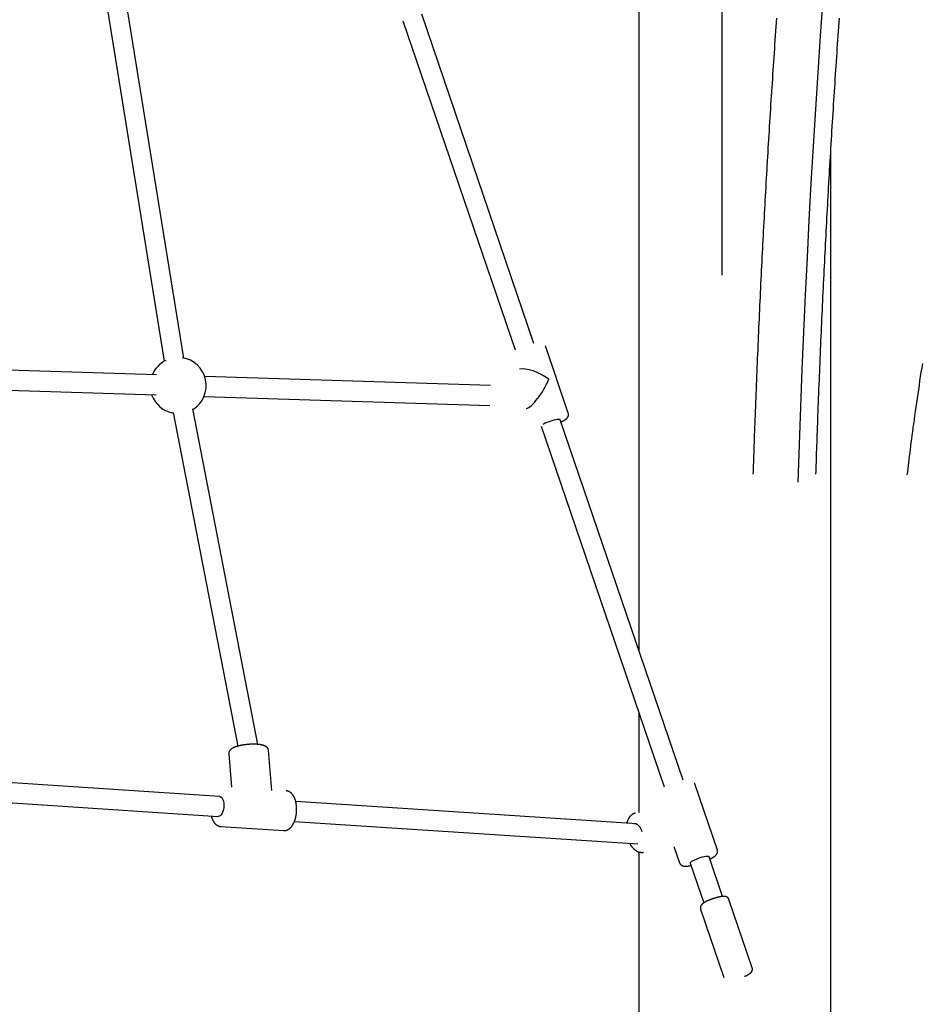
# Model space of a CAD drawing. Extents: x -6210 to 14760, y -2368 to 2016.
# Drawn here: x 1933 to 2657, y -1533 to -742 of the extents above; entities that cross this region are included whole.
import ezdxf

# ---------------------------------------------------------------- set-up
doc = ezdxf.new("R2010")
doc.units = 0

msp = doc.modelspace()

# ---------------------------------------------------------------- linework, layer by layer
at = {"color": 7, "linetype": 'Continuous'}
for p, q in [((2496.31, -383.5), (2496.31, -947.33)), ((2429.65, -414.74), (2429.65, -1248.59)), ((2064.74, -1013.92), (2017.03, -718.23)), ((2001.24, -720.78), (2048.94, -1016.47)), ((2345.6, -1002.11), (2255.53, -737.97)), ((2240.39, -743.13), (2330.45, -1007.27)), ((2583.65, -2005.42), (2583.65, -848.14)), ((2373.15, -1058.13), (2354.75, -1004.16)), ((2042.92, -1027.41), (1685.68, -1016.17)), ((1685.18, -1032.16), (2042.42, -1043.4)), ((2310.61, -1035.83), (2081.46, -1028.62)), ((2080.96, -1044.61), (2310.27, -1051.83)), ((2056.24, -1057.65), (2108.06, -1325.35)), ((2124.08, -1323.91), (2071.95, -1054.61)), ((2465.15, -1352.71), (2366.53, -1063.5)), ((2351.39, -1068.67), (2450, -1357.87)), ((2429.65, -1298.17), (2429.65, -1378.56)), ((2100.78, -1331.62), (2103.07, -1358.34)), ((2135.41, -1360.94), (2132.66, -1328.88)), ((2093.42, -1365.72), (1668.8, -1337.74)), ((1667.73, -1353.71), (2092.37, -1381.69)), ((2492.7, -1408.74), (2474.3, -1354.77)), ((2427.99, -1387.77), (2154.49, -1369.75)), ((2094.44, -1389.84), (2144.67, -1393.15)), ((2153.42, -1385.71), (2428.86, -1403.86)), ((2457.88, -1405.77), (2462.42, -1419.06)), ((2429.65, -1410.21), (2429.65, -2005.42)), ((2496.94, -1445.96), (2486.08, -1414.11)), ((2470.94, -1419.27), (2481.8, -1451.13)), ((2520.7, -1503.24), (2501.98, -1448.34)), ((2479.27, -1456.08), (2497.99, -1510.98))]:
    msp.add_line(p, q, dxfattribs=at)
for points in [[(2557.49, -1113.47), (2558.49, -1083.28), (2559.59, -1053.13), (2560.77, -1023.04), (2562.05, -993), (2563.41, -963.03), (2564.87, -933.11), (2566.41, -903.27), (2568.05, -873.49), (2569.77, -843.8), (2571.58, -814.18), (2573.49, -784.64), (2575.48, -755.19), (2577.56, -725.84), (2579.73, -696.58), (2581.99, -667.42), (2584.33, -638.36), (2586.77, -609.41), (2589.29, -580.57), (2591.89, -551.85), (2594.58, -523.24), (2597.36, -494.76)], [(2521.54, -1107.16), (2521.62, -1104.73), (2521.7, -1102.28), (2521.78, -1099.82), (2521.87, -1097.34), (2521.95, -1094.82), (2522.04, -1092.25), (2522.13, -1089.63), (2522.22, -1086.96), (2522.31, -1084.21), (2522.41, -1081.4), (2522.51, -1078.51), (2522.62, -1075.56), (2522.73, -1072.53), (2522.84, -1069.44), (2522.95, -1066.27), (2523.07, -1063.04), (2523.19, -1059.74), (2523.32, -1056.38), (2523.45, -1052.97), (2523.58, -1049.51), (2523.72, -1046.02), (2523.85, -1042.5), (2523.99, -1038.97), (2524.13, -1035.43), (2524.27, -1031.89), (2524.42, -1028.35), (2524.56, -1024.81), (2524.71, -1021.27), (2524.85, -1017.73), (2525, -1014.19), (2525.15, -1010.65), (2525.3, -1007.12), (2525.45, -1003.58), (2525.6, -1000.05), (2525.76, -996.51), (2525.91, -992.98), (2526.07, -989.45), (2526.23, -985.92), (2526.39, -982.39), (2526.55, -978.86), (2526.71, -975.33), (2526.87, -971.8), (2527.04, -968.28), (2527.2, -964.75), (2527.37, -961.22), (2527.54, -957.7), (2527.7, -954.18), (2527.87, -950.65), (2528.05, -947.13), (2528.22, -943.61), (2528.39, -940.09), (2528.57, -936.57), (2528.75, -933.05), (2528.92, -929.54), (2529.1, -926.02), (2529.28, -922.51), (2529.47, -918.99), (2529.65, -915.48), (2529.83, -911.97), (2530.02, -908.46), (2530.2, -904.95), (2530.39, -901.44), (2530.58, -897.93), (2530.77, -894.42), (2530.96, -890.92), (2531.16, -887.41), (2531.35, -883.91), (2531.55, -880.4), (2531.74, -876.9), (2531.94, -873.4), (2532.14, -869.9), (2532.34, -866.4), (2532.54, -862.9), (2532.75, -859.41), (2532.95, -855.91), (2533.16, -852.42), (2533.36, -848.92), (2533.57, -845.43), (2533.78, -841.94), (2533.99, -838.45), (2534.2, -834.96), (2534.41, -831.47), (2534.63, -827.99), (2534.84, -824.5), (2535.06, -821.02), (2535.28, -817.53), (2535.5, -814.05), (2535.72, -810.57), (2535.94, -807.09), (2536.16, -803.61), (2536.39, -800.14), (2536.61, -796.66), (2536.84, -793.19), (2537.07, -789.71), (2537.29, -786.24), (2537.52, -782.77), (2537.76, -779.3), (2537.99, -775.83), (2538.22, -772.36), (2538.46, -768.9), (2538.69, -765.43), (2538.93, -761.97), (2539.17, -758.5), (2539.41, -755.04), (2539.65, -751.58), (2539.9, -748.12), (2540.14, -744.67), (2540.38, -741.21)], [(2571.77, -1107.16), (2571.85, -1104.73), (2571.93, -1102.28), (2572.01, -1099.82), (2572.1, -1097.34), (2572.18, -1094.82), (2572.27, -1092.25), (2572.35, -1089.63), (2572.45, -1086.96), (2572.54, -1084.21), (2572.64, -1081.4), (2572.74, -1078.51), (2572.85, -1075.56), (2572.95, -1072.53), (2573.07, -1069.44), (2573.18, -1066.27), (2573.3, -1063.04), (2573.42, -1059.74), (2573.55, -1056.38), (2573.68, -1052.97), (2573.81, -1049.51), (2573.94, -1046.02), (2574.08, -1042.5), (2574.22, -1038.97), (2574.36, -1035.43), (2574.5, -1031.89), (2574.64, -1028.35), (2574.79, -1024.81), (2574.93, -1021.27), (2575.08, -1017.73), (2575.23, -1014.19), (2575.38, -1010.65), (2575.53, -1007.12), (2575.68, -1003.58), (2575.83, -1000.05), (2575.99, -996.51), (2576.14, -992.98), (2576.3, -989.45), (2576.46, -985.92), (2576.61, -982.39), (2576.77, -978.86), (2576.94, -975.33), (2577.1, -971.8), (2577.26, -968.28), (2577.43, -964.75), (2577.6, -961.22), (2577.76, -957.7), (2577.93, -954.18), (2578.1, -950.65), (2578.27, -947.13), (2578.45, -943.61), (2578.62, -940.09), (2578.8, -936.57), (2578.97, -933.05), (2579.15, -929.54), (2579.33, -926.02), (2579.51, -922.51), (2579.69, -918.99), (2579.88, -915.48), (2580.06, -911.97), (2580.25, -908.46), (2580.43, -904.95), (2580.62, -901.44), (2580.81, -897.93), (2581, -894.42), (2581.19, -890.92), (2581.39, -887.41), (2581.58, -883.91), (2581.77, -880.4), (2581.97, -876.9), (2582.17, -873.4), (2582.37, -869.9), (2582.57, -866.4), (2582.77, -862.9), (2582.97, -859.41), (2583.18, -855.91), (2583.38, -852.42), (2583.59, -848.92), (2583.8, -845.43), (2584.01, -841.94), (2584.22, -838.45), (2584.43, -834.96), (2584.64, -831.47), (2584.86, -827.99), (2585.07, -824.5), (2585.29, -821.02), (2585.51, -817.53), (2585.73, -814.05), (2585.95, -810.57), (2586.17, -807.09), (2586.39, -803.61), (2586.61, -800.14), (2586.84, -796.66), (2587.07, -793.19), (2587.29, -789.71), (2587.52, -786.24), (2587.75, -782.77), (2587.98, -779.3), (2588.22, -775.83), (2588.45, -772.36), (2588.69, -768.9), (2588.92, -765.43), (2589.16, -761.97), (2589.4, -758.5), (2589.64, -755.04), (2589.88, -751.58), (2590.12, -748.12), (2590.37, -744.67), (2590.61, -741.21)], [(2645.06, -1107.51), (2645.36, -1105.08), (2645.66, -1102.64), (2645.96, -1100.18), (2646.27, -1097.69), (2646.58, -1095.18), (2646.9, -1092.61), (2647.23, -1090), (2647.57, -1087.32), (2647.93, -1084.58), (2648.29, -1081.76), (2648.67, -1078.88), (2649.06, -1075.93), (2649.47, -1072.9), (2649.88, -1069.81), (2650.31, -1066.65), (2650.76, -1063.42), (2651.22, -1060.12), (2651.69, -1056.76), (2652.17, -1053.35), (2652.66, -1049.89), (2653.16, -1046.41), (2653.67, -1042.89), (2654.19, -1039.36), (2654.71, -1035.82), (2655.24, -1032.28), (2655.77, -1028.74), (2656.31, -1025.2), (2656.85, -1021.66), (2657.4, -1018.13)], [(2367.16, -1065.35), (2367.36, -1065.25), (2367.55, -1065.15), (2367.75, -1065.05), (2367.94, -1064.95), (2368.13, -1064.85), (2368.32, -1064.75), (2368.51, -1064.65), (2368.69, -1064.55), (2368.87, -1064.45), (2369.05, -1064.35), (2369.23, -1064.25), (2369.4, -1064.15), (2369.56, -1064.04), (2369.73, -1063.94), (2369.89, -1063.84), (2370.05, -1063.74), (2370.21, -1063.63), (2370.36, -1063.53), (2370.51, -1063.43), (2370.66, -1063.32), (2370.8, -1063.22), (2370.94, -1063.12), (2371.08, -1063.02), (2371.21, -1062.91), (2371.33, -1062.81), (2371.45, -1062.71), (2371.57, -1062.61), (2371.68, -1062.51), (2371.78, -1062.41), (2371.89, -1062.32), (2371.98, -1062.22), (2372.08, -1062.12), (2372.17, -1062.02), (2372.26, -1061.92), (2372.34, -1061.82), (2372.42, -1061.72), (2372.49, -1061.62), (2372.57, -1061.52), (2372.64, -1061.42), (2372.7, -1061.32), (2372.76, -1061.22), (2372.82, -1061.12), (2372.88, -1061.02), (2372.93, -1060.92), (2372.98, -1060.81), (2373.03, -1060.71), (2373.07, -1060.61), (2373.11, -1060.5), (2373.15, -1060.39), (2373.18, -1060.28), (2373.21, -1060.17), (2373.24, -1060.06), (2373.27, -1059.95), (2373.29, -1059.84), (2373.31, -1059.72), (2373.32, -1059.61), (2373.33, -1059.5), (2373.34, -1059.4), (2373.35, -1059.29), (2373.35, -1059.18), (2373.35, -1059.08), (2373.34, -1058.98), (2373.33, -1058.89), (2373.32, -1058.79), (2373.3, -1058.7), (2373.28, -1058.62), (2373.26, -1058.53), (2373.23, -1058.45), (2373.2, -1058.37), (2373.17, -1058.29), (2373.14, -1058.21), (2373.11, -1058.13)], [(2366.53, -1063.5), (2366.47, -1063.4), (2366.06, -1063.21), (2365.32, -1063.15), (2364.29, -1063.23), (2363, -1063.45), (2361.52, -1063.79), (2359.93, -1064.23), (2358.29, -1064.76), (2356.68, -1065.36), (2355.18, -1065.99), (2353.85, -1066.62), (2352.77, -1067.22)], [(2132.65, -1328.88), (2132.65, -1328.82), (2132.65, -1328.77), (2132.65, -1328.71), (2132.65, -1328.65), (2132.64, -1328.58), (2132.64, -1328.52), (2132.63, -1328.45), (2132.61, -1328.38), (2132.59, -1328.3), (2132.57, -1328.22), (2132.55, -1328.13), (2132.52, -1328.04), (2132.48, -1327.95), (2132.44, -1327.86), (2132.4, -1327.76), (2132.35, -1327.66), (2132.3, -1327.55), (2132.25, -1327.45), (2132.19, -1327.34), (2132.13, -1327.24), (2132.07, -1327.13), (2132, -1327.03), (2131.93, -1326.92), (2131.86, -1326.82), (2131.78, -1326.72), (2131.7, -1326.62), (2131.62, -1326.53), (2131.54, -1326.44), (2131.45, -1326.35), (2131.36, -1326.26), (2131.27, -1326.18), (2131.17, -1326.09), (2131.07, -1326.01), (2130.97, -1325.93), (2130.87, -1325.85), (2130.77, -1325.78), (2130.66, -1325.7), (2130.55, -1325.63), (2130.43, -1325.56), (2130.31, -1325.49), (2130.19, -1325.42), (2130.06, -1325.35), (2129.93, -1325.28), (2129.8, -1325.22), (2129.66, -1325.15), (2129.52, -1325.09), (2129.37, -1325.02), (2129.22, -1324.96), (2129.06, -1324.9), (2128.9, -1324.84), (2128.73, -1324.78), (2128.56, -1324.73), (2128.39, -1324.67), (2128.21, -1324.62), (2128.02, -1324.57), (2127.83, -1324.51), (2127.63, -1324.47), (2127.44, -1324.42), (2127.23, -1324.37), (2127.02, -1324.33), (2126.81, -1324.28), (2126.59, -1324.24), (2126.37, -1324.2), (2126.15, -1324.17), (2125.93, -1324.13), (2125.7, -1324.09), (2125.46, -1324.06), (2125.23, -1324.03), (2124.99, -1324), (2124.76, -1323.98), (2124.52, -1323.95), (2124.27, -1323.93), (2124.03, -1323.91), (2123.79, -1323.88), (2123.54, -1323.87), (2123.29, -1323.85), (2123.04, -1323.83), (2122.79, -1323.82), (2122.54, -1323.81), (2122.29, -1323.8), (2122.03, -1323.79), (2121.78, -1323.78), (2121.52, -1323.78), (2121.26, -1323.77), (2121, -1323.77), (2120.74, -1323.77), (2120.48, -1323.77), (2120.22, -1323.77), (2119.96, -1323.77), (2119.7, -1323.77), (2119.43, -1323.78), (2119.17, -1323.79), (2118.9, -1323.79), (2118.64, -1323.8), (2118.37, -1323.82), (2118.1, -1323.83), (2117.83, -1323.84), (2117.57, -1323.86), (2117.3, -1323.87), (2117.03, -1323.89), (2116.76, -1323.91), (2116.5, -1323.93), (2116.23, -1323.95), (2115.96, -1323.98), (2115.69, -1324), (2115.43, -1324.03), (2115.16, -1324.06), (2114.89, -1324.08), (2114.63, -1324.11), (2114.36, -1324.15), (2114.1, -1324.18), (2113.84, -1324.21), (2113.57, -1324.25), (2113.31, -1324.28), (2113.05, -1324.32), (2112.79, -1324.36), (2112.53, -1324.4), (2112.28, -1324.44), (2112.02, -1324.48), (2111.77, -1324.53), (2111.51, -1324.57), (2111.26, -1324.62), (2111.01, -1324.66), (2110.76, -1324.71), (2110.52, -1324.76), (2110.27, -1324.81), (2110.03, -1324.86), (2109.79, -1324.92), (2109.55, -1324.97), (2109.31, -1325.03), (2109.07, -1325.08), (2108.84, -1325.14), (2108.61, -1325.2), (2108.38, -1325.26), (2108.15, -1325.32), (2107.93, -1325.38), (2107.71, -1325.44), (2107.49, -1325.51), (2107.27, -1325.58), (2107.05, -1325.64), (2106.84, -1325.71), (2106.63, -1325.78), (2106.42, -1325.85), (2106.21, -1325.92), (2106.01, -1326), (2105.81, -1326.07), (2105.61, -1326.15), (2105.41, -1326.23), (2105.22, -1326.31), (2105.03, -1326.39), (2104.85, -1326.47), (2104.67, -1326.55), (2104.49, -1326.64), (2104.31, -1326.72), (2104.15, -1326.81), (2103.98, -1326.89), (2103.82, -1326.98), (2103.66, -1327.07), (2103.51, -1327.16), (2103.36, -1327.25), (2103.22, -1327.35), (2103.08, -1327.44), (2102.95, -1327.54), (2102.82, -1327.63), (2102.69, -1327.73), (2102.57, -1327.83), (2102.45, -1327.93), (2102.34, -1328.02), (2102.23, -1328.13), (2102.13, -1328.23), (2102.03, -1328.33), (2101.93, -1328.43), (2101.84, -1328.54), (2101.75, -1328.64), (2101.67, -1328.75), (2101.59, -1328.86), (2101.51, -1328.97), (2101.44, -1329.08), (2101.37, -1329.19), (2101.3, -1329.3), (2101.24, -1329.42), (2101.18, -1329.53), (2101.12, -1329.65), (2101.07, -1329.76), (2101.03, -1329.88), (2100.98, -1329.99), (2100.94, -1330.11), (2100.91, -1330.23), (2100.87, -1330.34), (2100.85, -1330.46), (2100.83, -1330.57), (2100.81, -1330.69), (2100.8, -1330.8), (2100.79, -1330.92), (2100.78, -1331.03), (2100.78, -1331.14), (2100.79, -1331.25), (2100.79, -1331.36), (2100.8, -1331.48), (2100.8, -1331.59)], [(2093.42, -1365.72), (2093.95, -1365.83), (2094.76, -1366.3), (2095.47, -1367.12), (2096.07, -1368.24), (2096.52, -1369.62), (2096.8, -1371.2), (2096.9, -1372.89), (2096.81, -1374.61), (2096.53, -1376.3), (2096.09, -1377.86), (2095.5, -1379.23), (2094.78, -1380.34), (2093.98, -1381.14), (2093.13, -1381.59), (2092.37, -1381.69)], [(2144.77, -1393.13), (2144.93, -1393.14), (2145.08, -1393.14), (2145.24, -1393.14), (2145.39, -1393.14), (2145.55, -1393.13), (2145.7, -1393.12), (2145.86, -1393.11), (2146.02, -1393.09), (2146.18, -1393.07), (2146.33, -1393.04), (2146.49, -1393.01), (2146.65, -1392.97), (2146.81, -1392.93), (2146.97, -1392.88), (2147.13, -1392.82), (2147.29, -1392.77), (2147.46, -1392.7), (2147.62, -1392.64), (2147.78, -1392.57), (2147.94, -1392.49), (2148.09, -1392.41), (2148.25, -1392.33), (2148.41, -1392.24), (2148.57, -1392.15), (2148.72, -1392.06), (2148.88, -1391.96), (2149.03, -1391.85), (2149.18, -1391.74), (2149.33, -1391.63), (2149.48, -1391.51), (2149.63, -1391.39), (2149.78, -1391.26), (2149.93, -1391.13), (2150.07, -1391), (2150.22, -1390.86), (2150.36, -1390.72), (2150.5, -1390.57), (2150.64, -1390.42), (2150.78, -1390.26), (2150.92, -1390.1), (2151.05, -1389.94), (2151.19, -1389.77), (2151.32, -1389.59), (2151.45, -1389.42), (2151.58, -1389.24), (2151.71, -1389.05), (2151.84, -1388.86), (2151.96, -1388.67), (2152.08, -1388.47), (2152.21, -1388.27), (2152.32, -1388.06), (2152.44, -1387.85), (2152.56, -1387.64), (2152.67, -1387.43), (2152.78, -1387.21), (2152.89, -1386.99), (2153, -1386.76), (2153.1, -1386.53), (2153.2, -1386.3), (2153.3, -1386.07), (2153.4, -1385.83), (2153.5, -1385.59), (2153.59, -1385.35), (2153.68, -1385.1), (2153.77, -1384.85), (2153.85, -1384.61), (2153.94, -1384.35), (2154.02, -1384.1), (2154.09, -1383.85), (2154.17, -1383.59), (2154.24, -1383.33), (2154.31, -1383.07), (2154.38, -1382.81), (2154.44, -1382.54), (2154.51, -1382.28), (2154.57, -1382.01), (2154.62, -1381.74), (2154.68, -1381.47), (2154.73, -1381.2), (2154.78, -1380.93), (2154.83, -1380.66), (2154.87, -1380.38), (2154.91, -1380.11), (2154.95, -1379.84), (2154.99, -1379.56), (2155.02, -1379.28), (2155.05, -1379.01), (2155.08, -1378.73), (2155.11, -1378.45), (2155.13, -1378.17), (2155.15, -1377.9), (2155.17, -1377.62), (2155.18, -1377.34), (2155.2, -1377.06), (2155.21, -1376.78), (2155.21, -1376.5), (2155.22, -1376.23), (2155.22, -1375.95), (2155.22, -1375.67), (2155.22, -1375.39), (2155.21, -1375.12), (2155.2, -1374.84), (2155.19, -1374.57), (2155.17, -1374.29), (2155.16, -1374.02), (2155.14, -1373.74), (2155.12, -1373.47), (2155.09, -1373.2), (2155.06, -1372.93), (2155.03, -1372.66), (2155, -1372.39), (2154.96, -1372.13), (2154.92, -1371.86), (2154.88, -1371.6), (2154.84, -1371.34), (2154.79, -1371.08), (2154.74, -1370.82), (2154.69, -1370.56), (2154.63, -1370.3), (2154.57, -1370.05), (2154.51, -1369.8), (2154.45, -1369.55), (2154.38, -1369.3), (2154.31, -1369.05), (2154.24, -1368.81), (2154.17, -1368.57), (2154.09, -1368.33), (2154.01, -1368.09), (2153.92, -1367.86), (2153.84, -1367.62), (2153.75, -1367.39), (2153.65, -1367.17), (2153.56, -1366.94), (2153.46, -1366.72), (2153.36, -1366.51), (2153.26, -1366.29), (2153.15, -1366.08), (2153.05, -1365.88), (2152.93, -1365.68), (2152.82, -1365.48), (2152.71, -1365.29), (2152.59, -1365.1), (2152.47, -1364.91), (2152.35, -1364.73), (2152.23, -1364.56), (2152.1, -1364.39), (2151.97, -1364.22), (2151.84, -1364.06), (2151.71, -1363.9), (2151.58, -1363.75), (2151.45, -1363.6), (2151.31, -1363.46), (2151.18, -1363.32), (2151.04, -1363.18), (2150.9, -1363.06), (2150.76, -1362.93), (2150.62, -1362.81), (2150.47, -1362.69), (2150.33, -1362.58), (2150.18, -1362.48), (2150.03, -1362.37), (2149.89, -1362.27), (2149.74, -1362.18), (2149.59, -1362.09), (2149.44, -1362.01), (2149.29, -1361.93), (2149.14, -1361.85), (2148.99, -1361.78), (2148.84, -1361.71), (2148.7, -1361.65), (2148.55, -1361.59), (2148.41, -1361.54), (2148.27, -1361.49), (2148.13, -1361.45), (2147.99, -1361.41), (2147.86, -1361.38), (2147.73, -1361.35), (2147.59, -1361.33), (2147.46, -1361.31), (2147.33, -1361.3), (2147.21, -1361.29), (2147.08, -1361.28), (2146.95, -1361.27), (2146.83, -1361.26)], [(2086.73, -1381.32), (2086.76, -1381.45), (2086.79, -1381.58), (2086.82, -1381.71), (2086.85, -1381.84), (2086.89, -1381.98), (2086.92, -1382.12), (2086.96, -1382.26), (2087.01, -1382.41), (2087.06, -1382.57), (2087.11, -1382.73), (2087.17, -1382.9), (2087.23, -1383.07), (2087.3, -1383.25), (2087.37, -1383.44), (2087.45, -1383.63), (2087.53, -1383.82), (2087.61, -1384.02), (2087.7, -1384.23), (2087.8, -1384.43), (2087.9, -1384.64), (2088, -1384.85), (2088.11, -1385.06), (2088.21, -1385.27), (2088.33, -1385.47), (2088.44, -1385.67), (2088.56, -1385.86), (2088.68, -1386.05), (2088.8, -1386.24), (2088.92, -1386.42), (2089.05, -1386.59), (2089.18, -1386.76), (2089.31, -1386.93), (2089.44, -1387.09), (2089.58, -1387.25), (2089.71, -1387.4), (2089.85, -1387.55), (2089.99, -1387.69), (2090.13, -1387.83), (2090.27, -1387.96), (2090.41, -1388.09), (2090.55, -1388.21), (2090.7, -1388.33), (2090.84, -1388.45), (2090.99, -1388.56), (2091.14, -1388.66), (2091.29, -1388.76), (2091.44, -1388.86), (2091.6, -1388.95), (2091.75, -1389.04), (2091.91, -1389.12), (2092.06, -1389.2), (2092.22, -1389.27), (2092.38, -1389.34), (2092.53, -1389.41), (2092.68, -1389.46), (2092.82, -1389.52), (2092.96, -1389.57), (2093.1, -1389.62), (2093.23, -1389.66), (2093.36, -1389.7), (2093.48, -1389.73), (2093.59, -1389.76), (2093.7, -1389.78), (2093.8, -1389.8), (2093.9, -1389.81), (2094, -1389.82), (2094.08, -1389.83), (2094.17, -1389.83), (2094.25, -1389.83), (2094.33, -1389.83), (2094.41, -1389.83), (2094.48, -1389.82)], [(2426.9, -1379.16), (2426.81, -1379.17), (2426.71, -1379.19), (2426.6, -1379.2), (2426.5, -1379.22), (2426.4, -1379.24), (2426.29, -1379.27), (2426.18, -1379.3), (2426.07, -1379.33), (2425.95, -1379.37), (2425.82, -1379.41), (2425.7, -1379.47), (2425.57, -1379.52), (2425.44, -1379.58), (2425.3, -1379.65), (2425.16, -1379.72), (2425.01, -1379.8), (2424.87, -1379.88), (2424.72, -1379.97), (2424.57, -1380.06), (2424.41, -1380.16), (2424.26, -1380.26), (2424.11, -1380.37), (2423.96, -1380.48), (2423.81, -1380.6), (2423.66, -1380.72), (2423.51, -1380.84), (2423.37, -1380.97), (2423.23, -1381.1), (2423.09, -1381.24), (2422.95, -1381.38), (2422.82, -1381.52), (2422.69, -1381.67), (2422.56, -1381.82), (2422.43, -1381.98), (2422.31, -1382.14), (2422.19, -1382.3), (2422.07, -1382.47), (2421.95, -1382.64), (2421.83, -1382.81), (2421.72, -1382.99), (2421.61, -1383.17), (2421.5, -1383.36), (2421.4, -1383.54), (2421.3, -1383.73), (2421.2, -1383.92), (2421.11, -1384.12), (2421.02, -1384.31), (2420.93, -1384.49), (2420.85, -1384.68), (2420.77, -1384.87), (2420.7, -1385.05), (2420.63, -1385.23), (2420.56, -1385.41), (2420.5, -1385.59), (2420.44, -1385.76), (2420.39, -1385.93), (2420.34, -1386.1), (2420.3, -1386.27), (2420.25, -1386.44), (2420.21, -1386.6), (2420.18, -1386.76), (2420.14, -1386.92), (2420.11, -1387.09), (2420.08, -1387.25)], [(2425.6, -1387.61), (2426.54, -1387.41), (2427.53, -1387.57), (2428.54, -1388.1), (2429.5, -1388.96), (2430.38, -1390.12), (2431.14, -1391.52), (2431.73, -1393.1), (2431.98, -1394.03)], [(2422.45, -1403.44), (2422.57, -1403.65), (2422.69, -1403.86), (2422.81, -1404.08), (2422.93, -1404.29), (2423.05, -1404.5), (2423.18, -1404.71), (2423.31, -1404.91), (2423.44, -1405.12), (2423.57, -1405.32), (2423.71, -1405.52), (2423.85, -1405.72), (2424, -1405.92), (2424.14, -1406.11), (2424.3, -1406.3), (2424.45, -1406.49), (2424.61, -1406.68), (2424.77, -1406.86), (2424.93, -1407.05), (2425.1, -1407.23), (2425.26, -1407.4), (2425.43, -1407.58), (2425.6, -1407.75), (2425.78, -1407.91), (2425.95, -1408.07), (2426.13, -1408.23), (2426.31, -1408.38), (2426.48, -1408.52), (2426.66, -1408.66), (2426.84, -1408.8), (2427.02, -1408.93), (2427.2, -1409.05), (2427.39, -1409.17), (2427.57, -1409.29), (2427.75, -1409.4), (2427.93, -1409.5), (2428.12, -1409.6), (2428.3, -1409.7), (2428.48, -1409.79), (2428.66, -1409.87), (2428.85, -1409.95), (2429.03, -1410.03), (2429.21, -1410.1), (2429.39, -1410.17), (2429.58, -1410.23), (2429.76, -1410.29), (2429.94, -1410.34), (2430.12, -1410.38), (2430.31, -1410.43), (2430.49, -1410.46), (2430.67, -1410.5), (2430.86, -1410.52), (2431.04, -1410.55), (2431.21, -1410.57), (2431.38, -1410.59), (2431.55, -1410.6), (2431.71, -1410.61), (2431.87, -1410.62), (2432.02, -1410.62), (2432.16, -1410.62), (2432.29, -1410.62), (2432.41, -1410.62), (2432.53, -1410.62), (2432.64, -1410.61), (2432.75, -1410.6), (2432.84, -1410.59), (2432.93, -1410.57), (2433.01, -1410.55), (2433.09, -1410.54), (2433.16, -1410.52), (2433.23, -1410.5), (2433.3, -1410.48), (2433.37, -1410.46)], [(2486.08, -1414.11), (2485.92, -1413.93), (2485.39, -1413.78), (2484.55, -1413.77), (2483.42, -1413.9), (2482.06, -1414.16), (2480.53, -1414.54), (2478.91, -1415.02), (2477.27, -1415.57), (2475.69, -1416.18), (2474.25, -1416.81), (2473, -1417.44), (2472.01, -1418.03)], [(2486.71, -1415.95), (2486.82, -1415.9), (2486.93, -1415.85), (2487.05, -1415.79), (2487.16, -1415.74), (2487.28, -1415.68), (2487.39, -1415.62), (2487.51, -1415.56), (2487.64, -1415.49), (2487.77, -1415.43), (2487.9, -1415.36), (2488.03, -1415.28), (2488.17, -1415.21), (2488.31, -1415.13), (2488.45, -1415.04), (2488.6, -1414.96), (2488.75, -1414.87), (2488.91, -1414.78), (2489.06, -1414.68), (2489.22, -1414.58), (2489.38, -1414.48), (2489.54, -1414.38), (2489.7, -1414.28), (2489.85, -1414.18), (2490, -1414.08), (2490.15, -1413.98), (2490.29, -1413.88), (2490.43, -1413.77), (2490.56, -1413.67), (2490.69, -1413.57), (2490.81, -1413.48), (2490.93, -1413.38), (2491.05, -1413.28), (2491.16, -1413.18), (2491.27, -1413.08), (2491.37, -1412.98), (2491.47, -1412.89), (2491.57, -1412.79), (2491.66, -1412.69), (2491.74, -1412.6), (2491.83, -1412.5), (2491.91, -1412.4), (2491.98, -1412.31), (2492.06, -1412.21), (2492.13, -1412.11), (2492.19, -1412.01), (2492.26, -1411.92), (2492.32, -1411.82), (2492.38, -1411.72), (2492.43, -1411.62), (2492.49, -1411.51), (2492.54, -1411.41), (2492.58, -1411.31), (2492.63, -1411.2), (2492.67, -1411.1), (2492.7, -1410.99), (2492.74, -1410.88), (2492.77, -1410.77), (2492.79, -1410.65), (2492.82, -1410.54), (2492.84, -1410.43), (2492.86, -1410.31), (2492.87, -1410.2), (2492.88, -1410.09), (2492.89, -1409.98), (2492.89, -1409.88), (2492.9, -1409.77), (2492.9, -1409.68), (2492.89, -1409.58), (2492.89, -1409.49), (2492.88, -1409.4), (2492.87, -1409.32), (2492.85, -1409.24), (2492.84, -1409.16), (2492.82, -1409.09), (2492.8, -1409.03), (2492.77, -1408.96), (2492.75, -1408.9), (2492.72, -1408.85), (2492.7, -1408.79), (2492.67, -1408.73)], [(2462.44, -1419.05), (2462.45, -1419.11), (2462.46, -1419.17), (2462.47, -1419.22), (2462.49, -1419.28), (2462.51, -1419.34), (2462.53, -1419.4), (2462.56, -1419.46), (2462.59, -1419.53), (2462.62, -1419.6), (2462.66, -1419.67), (2462.71, -1419.74), (2462.76, -1419.81), (2462.81, -1419.89), (2462.87, -1419.97), (2462.93, -1420.04), (2463, -1420.12), (2463.07, -1420.2), (2463.14, -1420.28), (2463.22, -1420.36), (2463.29, -1420.44), (2463.38, -1420.51), (2463.46, -1420.59), (2463.55, -1420.66), (2463.63, -1420.73), (2463.72, -1420.8), (2463.81, -1420.86), (2463.9, -1420.92), (2463.99, -1420.97), (2464.09, -1421.03), (2464.18, -1421.08), (2464.28, -1421.13), (2464.37, -1421.17), (2464.47, -1421.21), (2464.57, -1421.26), (2464.67, -1421.29), (2464.77, -1421.33), (2464.87, -1421.36), (2464.97, -1421.4), (2465.08, -1421.43), (2465.18, -1421.46), (2465.29, -1421.48), (2465.4, -1421.51), (2465.52, -1421.53), (2465.64, -1421.55), (2465.75, -1421.57), (2465.88, -1421.59), (2466, -1421.6), (2466.13, -1421.62), (2466.26, -1421.63), (2466.4, -1421.64), (2466.53, -1421.65), (2466.68, -1421.66), (2466.82, -1421.66), (2466.97, -1421.66), (2467.12, -1421.66), (2467.28, -1421.66), (2467.44, -1421.66), (2467.61, -1421.65), (2467.77, -1421.64), (2467.95, -1421.63), (2468.12, -1421.62), (2468.29, -1421.61), (2468.47, -1421.59), (2468.65, -1421.58), (2468.83, -1421.56), (2469.01, -1421.54), (2469.19, -1421.52), (2469.37, -1421.5), (2469.55, -1421.47), (2469.73, -1421.45), (2469.92, -1421.42), (2470.1, -1421.39), (2470.28, -1421.36), (2470.46, -1421.33), (2470.65, -1421.29), (2470.83, -1421.26), (2471.02, -1421.22), (2471.2, -1421.19), (2471.38, -1421.15), (2471.57, -1421.12)], [(2472.01, -1418.03), (2471.32, -1418.56), (2470.97, -1419), (2470.94, -1419.27)], [(2497.55, -1445.92), (2497.44, -1445.93), (2497.33, -1445.93), (2497.22, -1445.94), (2497.11, -1445.94), (2496.99, -1445.95), (2496.88, -1445.96), (2496.76, -1445.97), (2496.63, -1445.98), (2496.5, -1446), (2496.36, -1446.01), (2496.22, -1446.03), (2496.08, -1446.05), (2495.93, -1446.07), (2495.77, -1446.09), (2495.61, -1446.12), (2495.44, -1446.15), (2495.26, -1446.18), (2495.08, -1446.21), (2494.9, -1446.24), (2494.71, -1446.28), (2494.52, -1446.32), (2494.32, -1446.36), (2494.12, -1446.4), (2493.92, -1446.45), (2493.72, -1446.49), (2493.51, -1446.54), (2493.31, -1446.59), (2493.1, -1446.64), (2492.89, -1446.69), (2492.68, -1446.74), (2492.47, -1446.8), (2492.26, -1446.85), (2492.05, -1446.91), (2491.84, -1446.97), (2491.62, -1447.03), (2491.41, -1447.09), (2491.2, -1447.15), (2490.99, -1447.22), (2490.77, -1447.28), (2490.56, -1447.35), (2490.34, -1447.41), (2490.13, -1447.48), (2489.92, -1447.55), (2489.7, -1447.62), (2489.49, -1447.69), (2489.28, -1447.76), (2489.06, -1447.83), (2488.85, -1447.91), (2488.64, -1447.98), (2488.43, -1448.05), (2488.22, -1448.13), (2488.01, -1448.21), (2487.8, -1448.28), (2487.59, -1448.36), (2487.39, -1448.44), (2487.18, -1448.52), (2486.98, -1448.6), (2486.77, -1448.68), (2486.57, -1448.76), (2486.37, -1448.84), (2486.17, -1448.92), (2485.97, -1449), (2485.78, -1449.09), (2485.58, -1449.17), (2485.39, -1449.25), (2485.2, -1449.34), (2485.01, -1449.42), (2484.82, -1449.51), (2484.64, -1449.59), (2484.46, -1449.68), (2484.28, -1449.76), (2484.1, -1449.85), (2483.92, -1449.94), (2483.75, -1450.02), (2483.57, -1450.11), (2483.4, -1450.2), (2483.24, -1450.28), (2483.07, -1450.37), (2482.91, -1450.46), (2482.75, -1450.55), (2482.59, -1450.64), (2482.43, -1450.73), (2482.28, -1450.82), (2482.13, -1450.91), (2481.98, -1451), (2481.84, -1451.09), (2481.7, -1451.18), (2481.56, -1451.27), (2481.43, -1451.36), (2481.31, -1451.45), (2481.19, -1451.54), (2481.07, -1451.62), (2480.96, -1451.71), (2480.85, -1451.8), (2480.75, -1451.88), (2480.65, -1451.97), (2480.55, -1452.06), (2480.46, -1452.15), (2480.37, -1452.24), (2480.28, -1452.32), (2480.2, -1452.41), (2480.12, -1452.5), (2480.04, -1452.59), (2479.97, -1452.68), (2479.9, -1452.77), (2479.83, -1452.85), (2479.77, -1452.94), (2479.7, -1453.03), (2479.65, -1453.12), (2479.59, -1453.22), (2479.54, -1453.31), (2479.49, -1453.41), (2479.44, -1453.5), (2479.39, -1453.6), (2479.35, -1453.7), (2479.31, -1453.8), (2479.27, -1453.91), (2479.24, -1454.02), (2479.21, -1454.12), (2479.18, -1454.23), (2479.15, -1454.34), (2479.13, -1454.46), (2479.12, -1454.57), (2479.1, -1454.68), (2479.09, -1454.8), (2479.09, -1454.92), (2479.09, -1455.03), (2479.09, -1455.15), (2479.1, -1455.26), (2479.12, -1455.38), (2479.13, -1455.49), (2479.16, -1455.6), (2479.18, -1455.72), (2479.21, -1455.83), (2479.24, -1455.95), (2479.27, -1456.06)], [(2501.95, -1448.34), (2501.92, -1448.27), (2501.9, -1448.19), (2501.87, -1448.11), (2501.85, -1448.03), (2501.82, -1447.96), (2501.79, -1447.88), (2501.75, -1447.8), (2501.71, -1447.72), (2501.66, -1447.64), (2501.62, -1447.57), (2501.56, -1447.49), (2501.5, -1447.41), (2501.44, -1447.34), (2501.38, -1447.26), (2501.31, -1447.18), (2501.24, -1447.11), (2501.16, -1447.04), (2501.09, -1446.97), (2501.01, -1446.9), (2500.93, -1446.83), (2500.84, -1446.76), (2500.76, -1446.7), (2500.67, -1446.64), (2500.58, -1446.58), (2500.5, -1446.53), (2500.41, -1446.48), (2500.32, -1446.43), (2500.23, -1446.38), (2500.14, -1446.34), (2500.05, -1446.3), (2499.95, -1446.26), (2499.86, -1446.22), (2499.77, -1446.19), (2499.67, -1446.16), (2499.58, -1446.13), (2499.49, -1446.1), (2499.39, -1446.08), (2499.3, -1446.06), (2499.2, -1446.04), (2499.11, -1446.02), (2499.01, -1446), (2498.92, -1445.98), (2498.82, -1445.97), (2498.73, -1445.96), (2498.63, -1445.95), (2498.53, -1445.94), (2498.44, -1445.93), (2498.34, -1445.93), (2498.24, -1445.92), (2498.14, -1445.92), (2498.05, -1445.92), (2497.95, -1445.92), (2497.85, -1445.92), (2497.75, -1445.92), (2497.65, -1445.92), (2497.55, -1445.92)], [(2514.58, -1510.06), (2514.68, -1510.02), (2514.79, -1509.97), (2514.89, -1509.92), (2515, -1509.88), (2515.11, -1509.83), (2515.23, -1509.78), (2515.34, -1509.73), (2515.46, -1509.67), (2515.58, -1509.62), (2515.71, -1509.56), (2515.84, -1509.49), (2515.97, -1509.43), (2516.11, -1509.36), (2516.25, -1509.29), (2516.39, -1509.21), (2516.54, -1509.14), (2516.69, -1509.06), (2516.84, -1508.98), (2517, -1508.89), (2517.15, -1508.81), (2517.31, -1508.72), (2517.46, -1508.63), (2517.61, -1508.55), (2517.76, -1508.46), (2517.91, -1508.37), (2518.05, -1508.28), (2518.19, -1508.19), (2518.33, -1508.1), (2518.46, -1508.01), (2518.58, -1507.92), (2518.71, -1507.83), (2518.83, -1507.75), (2518.94, -1507.66), (2519.05, -1507.57), (2519.16, -1507.48), (2519.26, -1507.4), (2519.36, -1507.31), (2519.46, -1507.22), (2519.55, -1507.13), (2519.64, -1507.05), (2519.73, -1506.96), (2519.81, -1506.87), (2519.89, -1506.78), (2519.97, -1506.69), (2520.04, -1506.6), (2520.11, -1506.5), (2520.18, -1506.41), (2520.24, -1506.32), (2520.3, -1506.22), (2520.36, -1506.13), (2520.42, -1506.03), (2520.47, -1505.94), (2520.52, -1505.84), (2520.57, -1505.74), (2520.61, -1505.64), (2520.65, -1505.54), (2520.69, -1505.43), (2520.72, -1505.32), (2520.75, -1505.22), (2520.78, -1505.11), (2520.8, -1505), (2520.83, -1504.89), (2520.85, -1504.78), (2520.86, -1504.68), (2520.87, -1504.57), (2520.88, -1504.47), (2520.89, -1504.36), (2520.89, -1504.26), (2520.89, -1504.16), (2520.88, -1504.07), (2520.87, -1503.98), (2520.86, -1503.89), (2520.85, -1503.8), (2520.83, -1503.71), (2520.8, -1503.63), (2520.78, -1503.55), (2520.75, -1503.48), (2520.73, -1503.4), (2520.7, -1503.33), (2520.67, -1503.25)]]:
    msp.add_lwpolyline(points, dxfattribs=at)
for start, end in [(116.37739, 157.3708), (301.78368, 81.95201), (199.02579, 260.12868)]:
    msp.add_arc((2060.19, -1035.96), 22.5, start, end, dxfattribs=at)
for major_axis, ratio, start_param, end_param in [((18.96, -11.11), 0.42381, 1.349263, 2.685251), ((10.42, 17.79), 0.260884, 3.363126, 5.16873)]:
    msp.add_ellipse((2348.81, -1036.31), major_axis=major_axis, ratio=ratio, start_param=start_param, end_param=end_param, dxfattribs=at)

doc.saveas('drawing.dxf')
